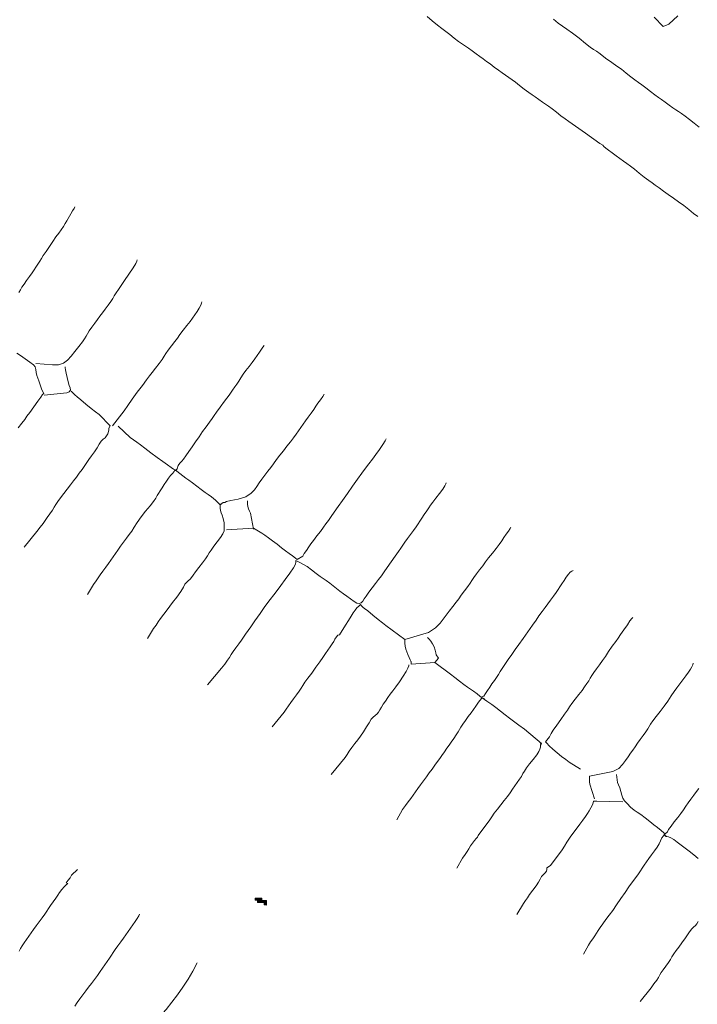
# Model space of a CAD drawing. Units: inches. Extents: x -11805 to 15974, y -19802 to 6145.
# Drawn here: x 3411 to 4372, y -10273 to -8876 of the extents above; entities that cross this region are included whole.
import ezdxf

# ---------------------------------------------------------------- set-up
doc = ezdxf.new("R2010")
doc.units = ezdxf.units.IN
doc.header["$MEASUREMENT"] = 0
for name, color, linetype, lineweight in [('RasterToVector-0-1', 9, 'Continuous', 9), ('RasterToVector-0-3', 7, 'Continuous', 9), ('X_Arch Site Plan_dwg', 8, 'Continuous', 9)]:
    doc.layers.add(name, color=color, linetype=linetype, lineweight=lineweight)

# ---------------------------------------------------------------- blocks, each defined once
blk = doc.blocks.new('X_Arch Site Plan_dwg-332739-UTILITY OVERALL SITE PLAN')
at = {"layer": 'RasterToVector-0-3', "lineweight": 13}
for points in [[(1025, -16439.5), (1025.7, -16436.4), (1016.3, -16434.4), (1015.6, -16437.5)], [(1030.6, -16444), (1031.2, -16440.9), (1018.7, -16438.2), (1018.1, -16441.3)], [(1029.9, -16447.2), (1030.6, -16444), (1027.4, -16443.4), (1026.8, -16446.5)]]:
    blk.add_hatch(color=250, dxfattribs=at).paths.add_polyline_path(points, flags=0)
at = {"layer": 'RasterToVector-0-1', "color": 250, "lineweight": 13}
for p, q in [((1022.3, -15817.2), (1023.7, -15819)), ((1025.3, -15814.2), (1024.5, -15815.6)), ((1297.2, -16147.5), (1297.5, -16148.3)), ((1390.3, -16214.6), (1389.5, -16215.6)), ((1341.5, -16410.7), (1342.2, -16410.2))]:
    blk.add_line(p, q, dxfattribs=at)
at = {"layer": 'RasterToVector-0-1', "color": 250, "lineweight": 13, "flags": 128}
for points in [[(1844.1, -15482.5), (1838.1, -15475.3), (1832.7, -15469), (1827.6, -15463.2), (1823.2, -15458.3), (1819.5, -15454.8), (1816.2, -15451.7), (1812.5, -15448.1), (1808.2, -15443.4), (1803.5, -15438.2), (1799.1, -15433.5), (1795.3, -15429.7), (1791.2, -15425.4), (1786.1, -15419.5), (1780.6, -15413.1), (1775.8, -15407.8), (1771.7, -15403.4), (1767.5, -15399), (1762.7, -15393.7), (1757.2, -15387.2), (1751.5, -15380.6), (1746, -15374.8), (1739.8, -15368.5), (1732.6, -15360.7), (1726.1, -15353.4), (1721.6, -15348.7), (1718.2, -15345.4), (1714.2, -15341.3), (1708.7, -15334.9), (1701.1, -15325.9), (1693.1, -15316.8), (1686.5, -15310), (1681.3, -15304.6), (1676.2, -15299), (1670.7, -15292.5)], [(1817.6, -15606.4), (1812.7, -15600.9), (1807.1, -15594.3), (1801.1, -15587.1), (1795, -15580.4), (1788.7, -15574), (1782.5, -15567.8), (1776.8, -15561.6), (1771.6, -15555.8), (1767.1, -15550.9), (1763.3, -15547.1), (1759.2, -15542.9), (1754, -15536.8), (1748.1, -15529.8), (1742.6, -15523.3), (1737.7, -15517.8), (1733.3, -15513), (1729.2, -15508.8), (1725.1, -15504.5), (1720.7, -15499.8), (1716, -15494.5), (1711.6, -15489.7), (1708.3, -15485.9), (1706, -15483.1), (1704.8, -15481.3), (1701.4, -15478.2), (1684.2, -15459.7), (1680.2, -15455.6), (1676.2, -15451.4), (1672.1, -15447.3), (1668.1, -15443.1), (1664, -15438.9), (1659.6, -15434.1), (1654.8, -15428.7), (1649.6, -15422.8), (1644.5, -15417), (1640.1, -15412.1), (1636.4, -15408.4), (1632.7, -15404.8), (1628.3, -15400.2), (1624, -15395.5), (1620.2, -15391.7), (1616.2, -15387.5), (1611, -15381.6), (1605.5, -15375.2), (1600.8, -15369.8), (1596.6, -15365.4), (1592.6, -15361.3), (1588.6, -15357.2), (1584.5, -15352.9), (1580.1, -15348.2), (1575.3, -15342.8), (1570.5, -15337.5), (1566.1, -15332.8), (1562, -15328.5), (1558, -15324.2), (1553.6, -15319.5), (1548.9, -15314.3), (1544.5, -15309.6), (1540.8, -15305.9), (1537.1, -15302.2), (1532.6, -15297.4), (1527.5, -15291.6), (1522.3, -15285.6), (1517.5, -15280.2), (1512.9, -15275.1), (1507.6, -15269), (1501.4, -15261.4), (1495.5, -15254.3)], [(1844.7, -15321.4), (1829.9, -15330.9), (1821.4, -15332.4), (1811.4, -15317.1)], [(852.3, -15527.1), (855.2, -15523.9), (858.2, -15520.6), (861.9, -15516.9), (866.5, -15512.6), (871.7, -15507.9), (876.4, -15503.5), (880, -15499.9), (883, -15496.6), (886.5, -15493), (889.9, -15489.5), (893, -15486.1), (896.5, -15482.4), (901.5, -15477.5), (907.5, -15471.4), (913.7, -15465.3), (919.2, -15459.9), (924, -15455.4), (928.2, -15451.3), (932.3, -15447.4), (935.8, -15443.8), (938.6, -15440.6), (941, -15437.7), (943.4, -15434.9), (946.2, -15431.7), (949.5, -15428.2), (952.3, -15425.2), (953.7, -15423.3)], [(856.7, -15630.6), (879.3, -15636.9), (887.7, -15638.6), (895.4, -15637.9), (901.8, -15634.7), (907.7, -15630), (914.2, -15624.4), (921.2, -15618.6), (927.3, -15613.4), (931.3, -15609.4), (933.9, -15606.4), (936.4, -15603.5), (939.8, -15599.9), (944.6, -15595.5), (949.8, -15590.8), (954.5, -15586.4), (958.8, -15582.3), (963, -15578.3), (967.8, -15573.9), (973, -15569.2), (977.7, -15564.8), (981.3, -15561.1), (984.3, -15557.8), (987.9, -15554.2), (991.9, -15550.1), (996.5, -15545.4), (1002.7, -15539.2), (1010.6, -15531.5), (1018, -15524.1), (1022.8, -15518.8), (1025, -15515.7), (1025.8, -15514.1)], [(814.7, -15715.4), (821.1, -15709.9), (826.1, -15705.4), (830, -15701.5), (834.9, -15697), (842, -15690.6), (849.3, -15683.8), (854.5, -15678.7), (857.7, -15675.8), (859.5, -15674.5), (857.9, -15670), (857.8, -15667.7), (857.4, -15664.4), (856.8, -15660.1), (856.1, -15655.6), (855.4, -15651.6), (854.7, -15647.5), (854.5, -15643.2), (854.8, -15639), (854.8, -15635.3), (853.1, -15631.8), (848.9, -15627.2), (843, -15621.1), (837.4, -15615.2), (833.2, -15610.9)], [(946.2, -15738.4), (966.6, -15720.7), (973.4, -15714.1), (981.2, -15706.5), (989.9, -15698.2), (998.9, -15690.2), (1006.4, -15683.6), (1011.4, -15678.9), (1015.9, -15674.7), (1021.8, -15669.5), (1028.2, -15664.1), (1033.4, -15659.4), (1037.2, -15655.6), (1040.4, -15652.2), (1044.5, -15648.2), (1050.3, -15643.1), (1056.1, -15638), (1060.5, -15633.9), (1064.9, -15629.7), (1070.8, -15624.5), (1077.2, -15619.1), (1082.6, -15614.3), (1086.9, -15610.1), (1091.1, -15606.1), (1095.2, -15602.1), (1099.2, -15598.1), (1102.2, -15594.5), (1103.8, -15591.7), (1104.4, -15590.1)], [(859.7, -15677.1), (891.6, -15680.1), (895.4, -15679.2), (897.5, -15677), (897.8, -15673.9), (897.2, -15670.2), (896.6, -15665.2), (896.4, -15658.8), (896.2, -15652.5), (896.1, -15647.7), (896.2, -15644.8), (896.5, -15643.2)], [(1176.9, -15669.7), (1179.2, -15667.8), (1176.9, -15669.7), (1174.3, -15672.3), (1170.8, -15675.9), (1166.8, -15679.8), (1162.5, -15683.9), (1157.8, -15688.3), (1152.4, -15693.1), (1147.1, -15697.8), (1142.4, -15702.2), (1138.1, -15706.3), (1134.1, -15710.3), (1130.5, -15713.9), (1127.3, -15717.3), (1123.2, -15721.4), (1116.9, -15727.2), (1109.1, -15734.4), (1101.3, -15741.6), (1095, -15747.4), (1090.8, -15751.6), (1087, -15755.4), (1082.1, -15759.8), (1076.3, -15765), (1070.1, -15770.8), (1063.9, -15777), (1057.6, -15783.2), (1051.4, -15789), (1045.5, -15794.7), (1040.4, -15800), (1036.3, -15803.9), (1033, -15806.3), (1029.8, -15808.5), (1027.1, -15811.5), (1024.5, -15815.6), (1021.6, -15817.6), (1023.7, -15819), (1034.3, -15831.3), (1037.8, -15834.7), (1042.3, -15839.6), (1047.4, -15845.4), (1052.5, -15851.2), (1057, -15856.1), (1060.7, -15859.9), (1064.7, -15864.1), (1069.2, -15869.7), (1072.9, -15874.7), (1074.8, -15877.5), (1079.3, -15875.1), (1081.7, -15875.8), (1084.3, -15874.7), (1090.8, -15874.7), (1101.1, -15874.8), (1112.4, -15873.4), (1120.9, -15870), (1126.3, -15865.9), (1130.6, -15861.8), (1134.8, -15857.7), (1139.6, -15853.3), (1144.9, -15848.5), (1150.2, -15843.8), (1155.1, -15839.3), (1160, -15834.8), (1165.4, -15830), (1171.3, -15824.8), (1177.4, -15819.6), (1183.4, -15814.3), (1189.4, -15809.2), (1194.8, -15804.3), (1199.5, -15799.9), (1203.8, -15795.8), (1207.9, -15791.8), (1212.1, -15787.8), (1216.4, -15783.7), (1221.1, -15779.3), (1226.3, -15774.6), (1231, -15770.2), (1234.7, -15766.5), (1238.4, -15762.8), (1242.9, -15758.6), (1246.9, -15754.7), (1249.4, -15751.7)], [(898.5, -15678.9), (900.3, -15681.7), (902.3, -15684.7), (905.1, -15688.3), (909.3, -15693.4), (915.2, -15700.7), (921.4, -15708.2), (926.6, -15714.2), (930.8, -15718.7), (943.1, -15737.7), (940.8, -15740.6), (940.3, -15742.7), (939.2, -15745.1), (937.5, -15747.9), (935.3, -15750.6), (932.7, -15752.8), (929.6, -15754.5), (926.4, -15756.7), (923, -15760.2), (919, -15764.8), (914.3, -15769.6), (909.1, -15774.4), (904.3, -15778.8), (900.6, -15782.5), (897, -15786.2), (892.2, -15790.6), (887, -15795.3), (882.2, -15799.8), (877.3, -15804.2), (871.9, -15809.1), (865.9, -15814.3), (860, -15819.4), (854.6, -15824.3), (849.9, -15828.6), (846.3, -15832.3), (843.2, -15835.6), (839.7, -15839.2), (835, -15843.6), (830.4, -15847.9), (826.8, -15851.6), (823.1, -15855.3), (818.2, -15859.8), (812.4, -15864.8), (790.5, -15883)], [(954, -15740.1), (967.9, -15759.3), (971.9, -15763.6), (975.9, -15767.7), (980.1, -15772.2), (985.4, -15778.2), (992.2, -15786.1), (999.9, -15794.6), (1006.8, -15801.9), (1012.3, -15807.7), (1016.5, -15812.2), (1019.4, -15815.2), (1020.9, -15816.7), (1019.7, -15818.8), (1016.7, -15820.9), (1013.4, -15823.4), (1010.1, -15826.5), (1006.4, -15830.1), (1002.4, -15834), (998.4, -15838), (994.8, -15841.6), (992, -15844.8), (989.6, -15847.6), (987, -15850.6), (983, -15854.6), (976.9, -15859.9), (969.2, -15866.2), (961.4, -15873), (954.5, -15879.7), (948.9, -15885.4), (944.4, -15890.1), (940.1, -15894.3), (935.4, -15898.7), (930.1, -15903.4), (924.7, -15908.2), (920, -15912.6), (915.7, -15916.7), (911.6, -15920.7), (907.5, -15924.7), (903.2, -15928.8), (898.5, -15933.2), (893.3, -15937.9), (888.5, -15942.3), (884.8, -15946), (881.2, -15949.7), (876.6, -15954), (865.7, -15966.4)], [(1076.7, -15914), (1114.9, -15919), (1125, -15928.2), (1128.7, -15932), (1133, -15936.6), (1137.8, -15942), (1143, -15948), (1148.2, -15953.9), (1153, -15959.3), (1157.4, -15964.1), (1161.4, -15968.3), (1164.8, -15972.1), (1166.9, -15974.8), (1175.6, -15971.3), (1178.1, -15968.3), (1182.1, -15964.5), (1186.6, -15960.3), (1190.4, -15956.5), (1194.6, -15952.4), (1200.5, -15947.2), (1206.9, -15941.8), (1212.3, -15937), (1216.7, -15932.8), (1220.9, -15928.7), (1225.7, -15924.2), (1231.4, -15918.8), (1238.1, -15912.2), (1245.9, -15904.6), (1254.7, -15896.3), (1264, -15887.6), (1272.9, -15879.2), (1280.3, -15872.2), (1286.7, -15866.3), (1292.8, -15861), (1298.9, -15855.6), (1305, -15849.9), (1311.3, -15843.7), (1317.2, -15837.7), (1321.5, -15833.2), (1323.6, -15830.9)], [(1079.3, -15875.1), (1074.5, -15877.1), (1074.3, -15879.8), (1073.9, -15882.3), (1073.7, -15885.5), (1074.1, -15888.8), (1074.8, -15892.6), (1075.3, -15897.5), (1075.1, -15903.8), (1074.2, -15909.9), (1073, -15914.7), (1070.6, -15918.8), (1066.2, -15923.3), (1060.5, -15928.4), (1054.7, -15933.5), (1049.8, -15938), (1046.3, -15941.6), (1043.2, -15944.9), (1039.4, -15948.7), (1034.2, -15953.4), (1027.8, -15958.9), (1021.9, -15964.1), (1017.9, -15968), (1015.2, -15970.9), (1012.6, -15973.1), (1009.6, -15974.7), (1006.6, -15976.3), (1003.9, -15978.6), (1001, -15982), (996.2, -15987.3), (989, -15994.2), (981.9, -16000.5), (976.9, -16005.1), (972.4, -16009.4), (966.6, -16014.5), (960.8, -16019.5), (956.5, -16023.6), (952.7, -16027.4), (948.1, -16031.7), (937.2, -16044.1)], [(1113.7, -15879.4), (1113.2, -15881.7), (1112.7, -15884.2), (1112.6, -15887.4), (1113, -15890.7), (1113.8, -15894.2), (1114.6, -15897.6), (1114.6, -15920.5)], [(1008.1, -16124.9), (1031.9, -16105.5), (1037.7, -16100.5), (1042.6, -16096), (1046.1, -16092.4), (1049.2, -16089), (1052.9, -16085.3), (1057.5, -16081), (1062.7, -16076.3), (1067.4, -16071.9), (1071.1, -16068.2), (1074.8, -16064.5), (1079.4, -16060.2), (1084, -16055.9), (1087.7, -16052.2), (1091.4, -16048.5), (1096, -16044.1), (1100.6, -16039.8), (1104.3, -16036.1), (1107.9, -16032.4), (1112.8, -16027.9), (1118.6, -16022.9), (1124.6, -16017.6), (1130.7, -16012.3), (1137.1, -16006.4), (1144.5, -15999.4), (1152.8, -15991.8), (1159.7, -15985.2), (1163.2, -15980.7), (1164.4, -15977.9), (1164.8, -15975.7), (1170.4, -15980.1), (1178.9, -15987), (1184.1, -15993), (1189.6, -15999.4), (1194.3, -16004.6), (1198, -16008.4), (1201.5, -16011.7), (1205.9, -16016.4), (1211.8, -16023.4), (1217.6, -16030.4), (1222.1, -16035.3), (1225.9, -16039.2), (1230.3, -16043.8), (1234.6, -16048.4), (1238.2, -16051.6), (1241.2, -16053), (1244.1, -16052.5), (1246.7, -16050.5), (1249.2, -16047.7), (1252.7, -16044.2), (1257.5, -16039.7), (1263.3, -16034.6), (1269.3, -16029.4), (1274.7, -16024.6), (1279.6, -16020.1), (1284.5, -16015.5), (1290.1, -16010.1), (1296.9, -16003.6), (1304.1, -15996.8), (1310.2, -15991.1), (1314.4, -15986.9), (1317.6, -15983.5), (1321.2, -15979.8), (1325.9, -15975.5), (1331.2, -15970.7), (1336.5, -15966), (1341.1, -15961.7), (1344.8, -15957.9), (1347.9, -15954.6), (1351.4, -15951), (1356, -15946.7), (1360.7, -15942.4), (1364.2, -15938.7), (1367.3, -15935.4), (1371.1, -15931.6), (1376.3, -15926.9), (1382.7, -15921.5), (1388.6, -15916.3), (1392.5, -15912.4), (1394.5, -15909.9), (1395.3, -15908.4)], [(1473, -15987.6), (1471.6, -15989.4), (1468.6, -15992.6), (1464.7, -15996.4), (1460.6, -16000.4), (1456.5, -16004.4), (1452.1, -16008.6), (1446.7, -16013.4), (1440.2, -16018.9), (1433.7, -16024.5), (1428.2, -16029.3), (1423.3, -16033.9), (1417.9, -16038.6), (1412.6, -16043.4), (1408, -16047.7), (1404.3, -16051.4), (1401.1, -16054.8), (1397, -16058.9), (1391.2, -16063.9), (1385.4, -16069), (1381, -16073.2), (1376.6, -16077.4), (1370.7, -16082.5), (1364.3, -16088), (1358.8, -16092.8), (1353.9, -16097.4), (1348.3, -16102.3), (1340.9, -16107.6), (1329.6, -16111.9), (1295, -16115.2), (1294.5, -16117.4), (1293.9, -16120.5), (1293.5, -16124.6), (1293.7, -16128.9), (1294.4, -16133), (1295.1, -16137), (1295.8, -16141.4), (1296.5, -16145.2), (1297.5, -16148.3), (1297, -16151.5), (1330.4, -16155.5), (1348.9, -16175.8), (1354.1, -16181.9), (1359.4, -16188), (1364.5, -16193.8), (1368.9, -16198.6), (1372.6, -16202.3), (1376.4, -16206), (1380.5, -16210.5), (1383.9, -16214.4), (1385.6, -16216.3), (1389.5, -16215.6), (1392.5, -16212.3), (1395.9, -16208.9), (1399.9, -16204.9), (1404, -16200.9), (1408.2, -16196.9), (1412.2, -16193), (1415.8, -16189.4), (1418.8, -16186), (1422.4, -16182.3), (1427.4, -16177.3), (1433.4, -16171.3), (1439.6, -16165.1), (1445.8, -16159.3), (1452.2, -16153.3), (1459.7, -16146.2), (1468.3, -16138), (1476.4, -16130.2), (1482.7, -16123.9), (1487.9, -16118.8), (1493.3, -16113.9), (1498.6, -16109.1), (1503.5, -16104.6), (1508.3, -16100.2), (1513.5, -16095.5), (1518.3, -16091.1), (1521.8, -16087.5), (1524.9, -16084.1), (1528.4, -16080.5), (1532.5, -16076.6), (1536.5, -16072.6), (1540.1, -16069.1), (1543.2, -16066.6), (1545.7, -16065.4), (1548, -16065.2), (1545.7, -16065.4)], [(1294.5, -16117.4), (1295, -16115.2), (1272.5, -16090.6), (1268.2, -16086.1), (1263.1, -16080.2), (1256.8, -16072.6), (1251, -16065.5), (1247.3, -16061.1), (1245.6, -16059.2), (1243.9, -16056.6), (1242.5, -16054.7), (1239.9, -16056.4), (1236.9, -16058.4), (1233.6, -16061), (1230.2, -16064.1), (1226.4, -16068.3), (1221.5, -16073.6), (1216.1, -16079.3), (1205.3, -16090.8), (1203, -16091), (1200.4, -16093.1), (1197.8, -16095.7), (1195.4, -16098.5), (1192.5, -16101.7), (1189, -16105.3), (1185, -16109.3), (1180.7, -16113.3), (1175.9, -16117.8), (1170.3, -16123.3), (1163.5, -16129.8), (1156.2, -16136.7), (1149.5, -16142.8), (1144.2, -16147.6), (1140.4, -16151.4), (1137.4, -16154.7), (1133.8, -16158.3), (1129.1, -16162.7), (1123.9, -16167.4), (1119.1, -16171.8), (1114.9, -16175.9), (1110.9, -16179.8), (1107.3, -16183.5), (1086.6, -16200.9)], [(1326.9, -16118.8), (1328.7, -16121.5), (1330.6, -16124.7), (1332.3, -16128.7), (1333.5, -16133.4), (1334.1, -16138.2), (1334.3, -16142.4), (1334.2, -16145.2), (1336.5, -16150.3), (1330.4, -16155.5)], [(1155.5, -16282.9), (1179.8, -16263.2), (1183.5, -16259.5), (1187.2, -16255.8), (1191.9, -16251.4), (1197.1, -16246.7), (1202, -16242.2), (1206.8, -16237.7), (1212.3, -16232.4), (1217.8, -16226.6), (1222.7, -16221.4), (1226.5, -16217.3), (1229.7, -16214.6), (1232.9, -16212.9), (1235.9, -16211.3), (1238.5, -16209.1), (1240.9, -16206.4), (1243.8, -16203.2), (1247.3, -16199.6), (1251.3, -16195.7), (1255.5, -16191.6), (1259.6, -16187.6), (1264, -16183.5), (1269.4, -16178.6), (1276, -16172.6), (1282.7, -16166), (1288, -16160.3), (1291.4, -16156.1), (1293.1, -16153.2), (1293.6, -16151.5)], [(1504, -16343.7), (1490.3, -16330.8), (1486, -16326.1), (1481.1, -16320.6), (1476, -16314.6), (1471, -16308.3), (1466.8, -16302.5), (1464, -16298.3), (1462.7, -16296.2), (1469.8, -16290.4), (1470.8, -16288.3), (1472.8, -16285.8), (1476.7, -16281.8), (1482.9, -16276.1), (1490.1, -16269.3), (1496.7, -16262.9), (1501.8, -16257.8), (1505.6, -16253.9), (1509.8, -16249.8), (1515.8, -16244.7), (1522.2, -16239.2), (1527.5, -16234.4), (1531.9, -16230.3), (1535.9, -16226.3), (1539.5, -16222.7), (1542.4, -16219.5), (1545.4, -16216.2), (1549, -16212.5), (1553.6, -16208.2), (1559, -16203.4), (1564.3, -16198.5), (1569.4, -16193.5), (1575.1, -16187.7), (1581.7, -16181.2), (1587.7, -16175.6), (1592.1, -16171.3), (1596.5, -16167.1), (1602.4, -16161.5), (1608.6, -16155.5), (1613.2, -16150.7), (1616.2, -16147.9), (1618, -16146.6)], [(1234.5, -16363.9), (1245.5, -16351.4), (1250.7, -16346.7), (1255.5, -16342.3), (1259.7, -16338.2), (1263.9, -16334.2), (1268, -16330.2), (1272.3, -16326.1), (1277, -16321.7), (1282.3, -16316.9), (1287.7, -16312.2), (1292.5, -16307.7), (1297.4, -16303.2), (1302.6, -16298.5), (1307.3, -16294.1), (1311, -16290.4), (1314.7, -16286.7), (1319.3, -16282.4), (1323.9, -16278.1), (1327.6, -16274.4), (1331.2, -16270.7), (1335.9, -16266.3), (1340.5, -16262), (1343.9, -16258.5), (1346.4, -16255.5), (1348.9, -16252.6), (1352.3, -16249), (1357, -16244.6), (1362.2, -16239.9), (1367, -16235.6), (1371.2, -16231.5), (1375.3, -16227.5), (1378.9, -16223.9), (1382.1, -16220.9), (1386.6, -16217.5), (1384.8, -16218.8)], [(1304.7, -16447.8), (1315.6, -16435.4), (1320.2, -16431.1), (1323.7, -16427.5), (1326.8, -16424.2), (1330.2, -16420.6), (1333.8, -16417.1), (1337, -16414.1), (1339.7, -16411.9), (1342.2, -16410.2), (1343.6, -16408), (1363.8, -16389.6), (1367.4, -16385.9), (1372, -16381.6), (1377.5, -16376.7), (1383.4, -16371.6), (1389.3, -16366.4), (1394.8, -16361.6), (1399.5, -16357.2), (1403.8, -16353.1), (1407.9, -16349.1), (1412.1, -16345.1), (1416.1, -16341.1), (1419.7, -16337.5), (1422.6, -16334.2), (1425.6, -16331), (1429.3, -16327.2), (1434.6, -16322.5), (1441, -16317.1), (1446.9, -16311.9), (1450.8, -16307.9), (1452.9, -16304.8), (1454.1, -16301.9), (1454.7, -16299.4), (1456.8, -16297.5), (1436.9, -16272.9), (1430, -16265.6), (1423.9, -16258.8), (1418.9, -16253.2), (1414, -16247.7), (1408.4, -16241.2), (1402.9, -16234.6), (1398.2, -16229.4), (1394.5, -16225.7), (1390, -16220.9), (1388.7, -16218.9), (1385.9, -16216.6), (1390, -16220.9), (1391.9, -16223.1)], [(1689.7, -16226.9), (1688.7, -16229), (1686.9, -16231.4), (1684.2, -16234.5), (1680.5, -16238.2), (1675.9, -16242.5), (1670.6, -16247.3), (1665.3, -16252), (1660.4, -16256.5), (1655.5, -16261.1), (1650, -16266.4), (1643.8, -16272.5), (1637.5, -16278.8), (1630.7, -16284.9), (1623.7, -16290.9), (1617.6, -16296.1), (1613.6, -16300.1), (1611, -16303.1), (1608.5, -16306), (1605.1, -16309.6), (1600.4, -16314), (1595.2, -16318.7), (1590.4, -16323.1), (1586.2, -16327.2), (1582, -16331.2), (1577.9, -16335.2), (1573.6, -16339.3), (1568.9, -16343.7), (1563.6, -16348.4), (1557.4, -16352.9), (1548.5, -16355.7), (1514.5, -16355.8), (1513.8, -16359), (1513.3, -16361.2), (1512.9, -16363.7), (1512.7, -16367), (1515.5, -16388.8)], [(1456.8, -16297.5), (1455.1, -16297.8), (1455.2, -16297.2)], [(1552.7, -16360.8), (1552, -16372.1), (1552.7, -16375.8), (1553.4, -16380.2), (1553.9, -16385.6), (1554.3, -16391), (1555.1, -16395.5), (1556.6, -16399.5), (1559.3, -16404.3), (1563.3, -16410), (1567.5, -16415.1), (1571.3, -16419), (1575.4, -16423.2), (1580.5, -16429.1), (1586, -16435.5), (1590.8, -16441), (1595.3, -16445.9), (1599.4, -16450.9), (1602.4, -16454.8), (1603.8, -16457), (1607.7, -16454.6), (1610.2, -16451.5), (1614.4, -16447.5), (1620.1, -16442.5), (1626, -16437.4), (1631.5, -16432.5), (1636.2, -16428.1), (1640.5, -16424), (1644.7, -16419.9), (1649.5, -16415.5), (1654.7, -16410.8), (1659.4, -16406.4), (1663.1, -16402.7)], [(673.2, -16444.1), (676.1, -16440.8), (679.1, -16437.6), (682.6, -16434), (686.6, -16430), (690.8, -16426), (694.9, -16422), (699.2, -16417.9), (703.9, -16413.5), (709.3, -16408.8), (714.6, -16404), (719.2, -16399.7), (722.9, -16396), (726, -16392.6), (729.5, -16389), (734.1, -16384.7), (738.7, -16380.4), (742.3, -16376.7), (745.5, -16373.4), (749.4, -16370), (753.8, -16366.7), (757.3, -16364.3), (759.4, -16363), (757.3, -16361.7), (761.1, -16358.7), (764.3, -16355.7), (767.1, -16352.7), (776.8, -16346.5)], [(1553.9, -16400.4), (1518, -16392.6), (1513.3, -16391.6), (1512.6, -16393.9), (1511, -16396.7), (1508, -16400.2), (1504.7, -16403.8), (1501.6, -16407.1), (1498.1, -16410.8), (1493.3, -16415.1), (1488.1, -16419.8), (1483.2, -16424.4), (1477.7, -16429.3), (1471.2, -16435.3), (1465, -16441.4), (1460.6, -16446.5), (1456.7, -16450.9), (1435.8, -16469.7), (1430.4, -16471.9), (1429.9, -16474), (1428.7, -16476.3), (1426.6, -16478.5), (1423.7, -16480.2), (1420.6, -16482.3), (1417.7, -16485.5), (1414.9, -16489.4), (1410.7, -16493.8), (1404.9, -16499), (1399.1, -16504.1), (1395, -16508.1), (1391.8, -16511.5), (1388.2, -16515.1), (1375.6, -16528.6)], [(851.1, -16425.6), (849.6, -16427.4), (846.7, -16430.6), (842.8, -16434.4), (838.7, -16438.4), (834.5, -16442.5), (830.4, -16446.5), (826.2, -16450.5), (822, -16454.6), (817.2, -16459), (812, -16463.7), (807.3, -16468.1), (803.7, -16471.7), (800.7, -16475), (797.1, -16478.6), (793.1, -16482.6), (789, -16486.6), (784.8, -16490.6), (780.5, -16494.7), (775.8, -16499.1), (770.5, -16503.9), (765.1, -16508.6), (760.3, -16513.1), (755.4, -16517.6), (750.1, -16522.3), (744.8, -16527.1), (740, -16531.5), (735.8, -16535.6)], [(1643.5, -16499.8), (1638.3, -16493.8), (1632.8, -16487.4), (1628, -16482), (1623.4, -16477), (1618.7, -16471.8), (1614.4, -16467.1), (1610.8, -16463.7), (1607.8, -16461.8), (1605.4, -16460.7), (1603.5, -16458.6), (1603.6, -16456.6), (1601.2, -16458.9), (1598.5, -16461.5), (1595.7, -16465), (1592.9, -16468.9), (1589.3, -16473), (1584.6, -16477.5), (1579.4, -16482.2), (1574.6, -16486.6), (1570.4, -16490.7), (1566.3, -16494.6), (1562.8, -16498.2), (1559.7, -16501.5), (1556.2, -16505.2), (1551.3, -16509.6), (1545.5, -16514.8), (1539.2, -16520.6), (1532.3, -16527.3), (1524.8, -16534.8), (1517.2, -16542.3), (1510.4, -16549), (1504.1, -16554.8), (1498.2, -16560), (1492.7, -16564.9), (1488.1, -16569.2), (1484.4, -16572.9), (1481.5, -16576.1), (1478.5, -16579.4), (1475, -16583), (1470.9, -16586.9), (1466.9, -16590.9), (1457.8, -16602.1)], [(1603.5, -16458.6), (1603.9, -16460.3), (1603.3, -16460.1)], [(1523.7, -16683.5), (1542.5, -16667.3), (1547.7, -16662.6), (1552.5, -16658.2), (1555.9, -16654.7), (1558.4, -16651.7), (1560.8, -16648.8), (1564.3, -16645.2), (1568.9, -16640.9), (1573.5, -16636.6), (1577.1, -16633), (1580.1, -16629.6), (1583.7, -16626), (1587.7, -16622.1), (1592.1, -16617.9), (1597.4, -16613), (1603.9, -16607.1), (1610.2, -16601.1), (1614.8, -16596.7), (1618.2, -16594.4), (1621.3, -16592.7), (1623.9, -16590.5), (1626.2, -16587.9)]]:
    blk.add_lwpolyline(points, dxfattribs=at)
at = {"layer": 'RasterToVector-0-1', "color": 250, "lineweight": 13}
blk.add_arc((639.3, -16288.4), 355.4, 287.3445, 321.6716, dxfattribs=at)
at = {"layer": 'RasterToVector-0-3', "color": 250, "lineweight": 13}
for p, q in [((1016.3, -16434.4), (1015.6, -16437.5)), ((1025.7, -16436.4), (1016.3, -16434.4)), ((1025, -16439.5), (1025.7, -16436.4)), ((1015.6, -16437.5), (1025, -16439.5)), ((1018.7, -16438.2), (1018.1, -16441.3)), ((1018.1, -16441.3), (1030.6, -16444)), ((1031.2, -16440.9), (1018.7, -16438.2)), ((1027.4, -16443.4), (1026.8, -16446.5)), ((1026.8, -16446.5), (1029.9, -16447.2)), ((1030.6, -16444), (1027.4, -16443.4)), ((1029.9, -16447.2), (1030.6, -16444)), ((1030.6, -16444), (1031.2, -16440.9))]:
    blk.add_line(p, q, dxfattribs=at)

msp = doc.modelspace()

# ---------------------------------------------------------------- block references
at = {"layer": 'X_Arch Site Plan_dwg', "color": 250, "lineweight": 13, "rotation": 11.07244370429651}
msp.add_blockref('X_Arch Site Plan_dwg-332739-UTILITY OVERALL SITE PLAN', (-408.5, 5811.4), dxfattribs=at)

doc.saveas('drawing.dxf')
